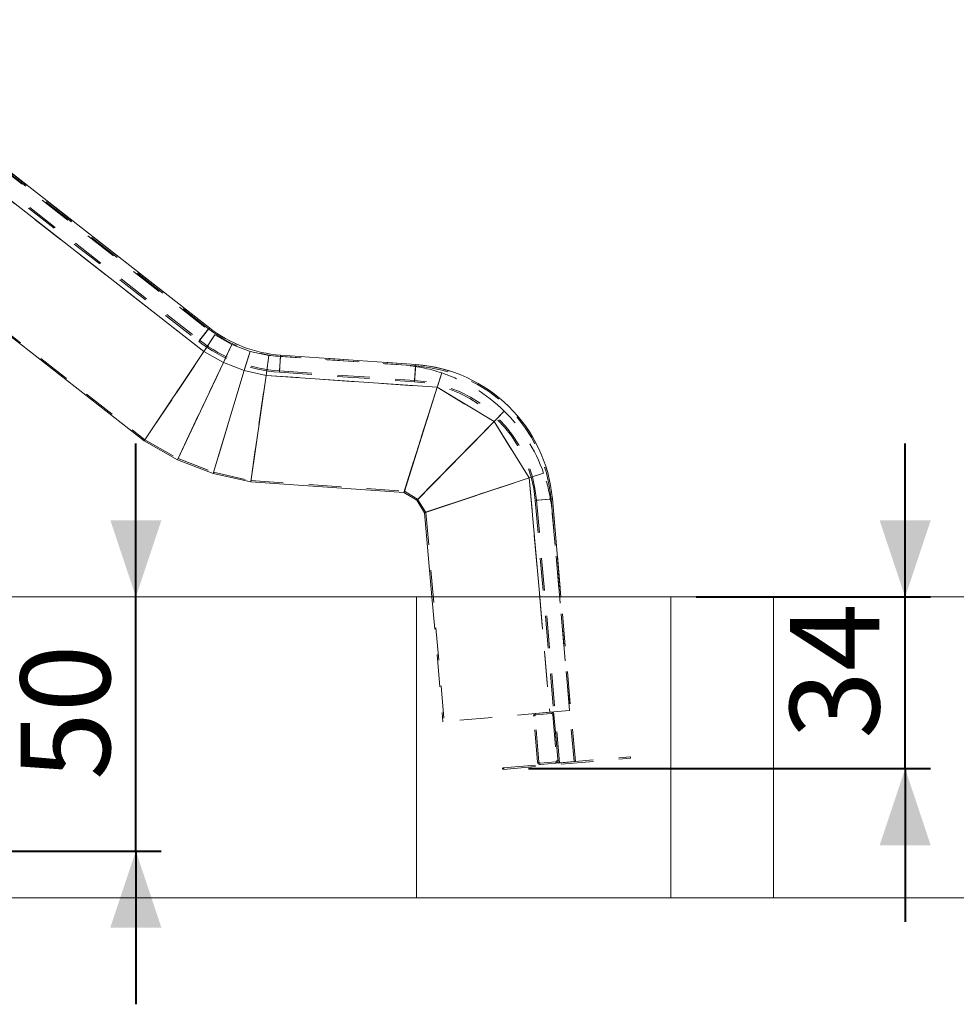
# Model space of a CAD drawing. Units: millimetres. Extents: x 0 to 21, y 0 to 29.7.
# Drawn here: x 12.2 to 15.9, y 4.2 to 8.1 of the extents above; entities that cross this region are included whole.
import ezdxf

# ---------------------------------------------------------------- set-up
doc = ezdxf.new("R2010")
doc.units = ezdxf.units.MM
doc.header["$PDSIZE"] = -1
doc.linetypes.add('HIDDEN', pattern=[0.1905, 0.127, -0.0635])
doc.layers.add('LE_NORM', color=179, linetype='Continuous', lineweight=40)
doc.styles.add('SLDTEXTSTYLE0', font='TXT', dxfattribs={"width": 0.605})
doc.dimstyles.new('SLDDIMSTYLE0', dxfattribs={"dimtxt": 0.35, "dimasz": 0.3, "dimexe": 0, "dimexo": 0.0625, "dimgap": 0.0875, "dimtad": 1, "dimtoh": 1, "dimdec": 0, "dimlfac": 50, "dimrnd": 1e-09, "dimzin": 12, "dimdsep": 46, "dimtxsty": 'SLDTEXTSTYLE0', "dimsah": 1, "dimcen": 0.09, "dimadec": 0, "dimazin": 0, "dimtfac": 1, "dimtofl": 0, "dimtmove": 0, "dimatfit": 3, "dimfxl": 0, "dimfrac": 2, "dimtolj": 1, "dimtzin": 12, "dimarcsym": 0})

# ---------------------------------------------------------------- blocks, each defined once
blk = doc.blocks.new('*D9')
at = {"layer": 'LE_NORM'}
for p, q in [((15.7012, 5.8038), (15.7012, 6.4038)), ((14.883, 5.8038), (15.8003, 5.8038)), ((15.7012, 5.1315), (15.7012, 5.8038)), ((14.227, 5.1315), (15.8003, 5.1315)), ((15.7012, 5.1315), (15.7012, 4.5315))]:
    blk.add_line(p, q, dxfattribs=at)
for points in [[(15.7012, 5.8038), (15.8012, 6.1038), (15.6012, 6.1038)], [(15.7012, 5.1315), (15.6012, 4.8315), (15.8012, 4.8315)]]:
    blk.add_solid(points, dxfattribs=at)
at = {"layer": 'LE_NORM', "insert": (15.2501, 5.2485), "char_height": 0.35, "attachment_point": 1, "rotation": 90, "style": 'SLDTEXTSTYLE0'}
blk.add_mtext('34', dxfattribs=at)
blk = doc.blocks.new('*D10')
at = {"layer": 'LE_NORM'}
for p, q in [((12.6899, 5.8038), (12.6899, 6.4038)), ((12.6899, 4.8088), (12.6899, 5.8038)), ((10.9918, 4.8088), (12.789, 4.8088)), ((12.6899, 4.8088), (12.6899, 4.2088))]:
    blk.add_line(p, q, dxfattribs=at)
for points in [[(12.6899, 5.8038), (12.7899, 6.1038), (12.5899, 6.1038)], [(12.6899, 4.8088), (12.5899, 4.5088), (12.7899, 4.5088)]]:
    blk.add_solid(points, dxfattribs=at)
at = {"layer": 'LE_NORM', "insert": (12.2388, 5.0872), "char_height": 0.35, "attachment_point": 1, "rotation": 90, "style": 'SLDTEXTSTYLE0'}
blk.add_mtext('50', dxfattribs=at)

msp = doc.modelspace()

# ---------------------------------------------------------------- linework, layer by layer
at = {"color": 7, "linetype": 'HIDDEN', "lineweight": 0}
for p, q in [((11.42918, 8.0561), (12.99956, 6.82919)), ((12.9747, 6.85302), (11.42956, 8.06022)), ((12.9779, 6.85712), (11.4341, 8.06328)), ((11.37534, 8.02365), (12.93641, 6.80401)), ((11.37988, 8.0267), (12.93961, 6.80811)), ((11.40006, 7.98025), (12.95627, 6.76441)), ((11.24455, 7.57511), (12.72508, 6.41839)), ((12.9779, 6.85712), (12.93646, 6.80408)), ((12.93961, 6.80811), (12.9747, 6.85302)), ((12.95627, 6.76441), (12.99956, 6.82919)), ((12.96761, 6.78138), (12.99956, 6.82919)), ((12.99956, 6.82919), (13.06573, 6.79175)), ((13.0325, 6.72128), (13.06573, 6.79175)), ((13.06573, 6.79175), (13.0409, 6.73911)), ((13.06573, 6.79175), (13.13671, 6.7645)), ((12.722, 6.41445), (12.95627, 6.76441)), ((12.72261, 6.41404), (12.95627, 6.76441)), ((12.95627, 6.76441), (12.72508, 6.41839)), ((12.95627, 6.76441), (13.0325, 6.72128)), ((13.11426, 6.6899), (13.13671, 6.7645)), ((13.13671, 6.7645), (13.11969, 6.70796)), ((13.13671, 6.7645), (13.21094, 6.74805)), ((13.19976, 6.67094), (13.21094, 6.74805)), ((13.21094, 6.74805), (13.20233, 6.68865)), ((13.21094, 6.74805), (13.72996, 6.71175)), ((13.25648, 6.75019), (13.25178, 6.68304)), ((13.78519, 6.71322), (13.25648, 6.75019)), ((13.0325, 6.72128), (12.85252, 6.34054)), ((12.85284, 6.34036), (13.0325, 6.72128)), ((13.0325, 6.72128), (12.85498, 6.3449)), ((13.0325, 6.72128), (13.11426, 6.6899)), ((13.25214, 6.68814), (13.25611, 6.745)), ((13.78482, 6.70803), (13.25611, 6.745)), ((13.78519, 6.71322), (13.78049, 6.64607)), ((13.78085, 6.65117), (13.78482, 6.70803)), ((13.11426, 6.6899), (12.99288, 6.28661)), ((13.11426, 6.6899), (12.99433, 6.29141)), ((13.11426, 6.6899), (13.19976, 6.67094)), ((13.13932, 6.25414), (13.19976, 6.67094)), ((13.19976, 6.67094), (13.1397, 6.25411)), ((13.19976, 6.67094), (13.14, 6.25877)), ((13.19976, 6.67094), (13.14004, 6.2591)), ((13.19976, 6.67094), (13.86921, 6.62413)), ((13.25178, 6.68295), (13.78049, 6.64598)), ((13.25214, 6.68814), (13.78085, 6.65117)), ((13.86921, 6.62413), (13.88701, 6.68059)), ((13.87149, 6.63136), (13.88701, 6.68059)), ((13.7383, 6.2128), (13.86921, 6.62413)), ((13.74052, 6.2121), (13.86921, 6.62413)), ((13.86921, 6.62413), (13.74087, 6.21709)), ((13.86921, 6.62413), (14.09207, 6.49022)), ((14.09207, 6.49022), (14.13186, 6.53071)), ((14.13186, 6.53071), (14.10263, 6.50096)), ((13.78932, 6.18214), (14.09207, 6.49022)), ((14.09207, 6.49022), (13.79035, 6.18152)), ((14.09207, 6.49022), (13.79299, 6.18587)), ((14.09207, 6.49022), (14.22985, 6.26973)), ((12.72508, 6.41839), (12.85498, 6.3449)), ((12.85498, 6.3449), (12.99433, 6.29141)), ((12.99433, 6.29141), (13.14004, 6.2591)), ((14.22985, 6.26973), (14.28599, 6.28851)), ((14.28599, 6.28851), (14.23705, 6.27214)), ((13.14004, 6.2591), (13.74087, 6.21709)), ((13.82013, 6.13387), (14.22985, 6.26973)), ((14.22985, 6.26973), (13.82024, 6.13267)), ((14.22985, 6.26973), (13.8252, 6.13433)), ((14.22985, 6.26973), (14.31015, 5.35189)), ((13.7383, 6.2128), (13.74087, 6.21709)), ((13.7383, 6.2128), (13.73932, 6.21218)), ((13.73932, 6.21218), (13.74052, 6.2121)), ((13.74087, 6.21709), (13.74052, 6.2121)), ((13.74087, 6.21709), (13.79293, 6.18581)), ((13.78932, 6.18214), (13.79035, 6.18152)), ((13.79293, 6.18581), (13.79035, 6.18152)), ((13.79293, 6.18581), (13.82511, 6.1343)), ((14.25325, 6.1814), (14.34319, 5.15333)), ((14.32039, 6.18727), (14.25334, 6.18141)), ((14.25843, 6.18185), (14.31521, 6.18682)), ((14.25843, 6.18185), (14.34837, 5.15378)), ((14.40515, 5.15875), (14.31521, 6.18682)), ((14.41033, 5.1592), (14.32039, 6.18727)), ((13.82013, 6.13387), (13.82511, 6.1343)), ((13.82013, 6.13387), (13.82024, 6.13267)), ((13.82511, 6.1343), (13.89673, 5.31572)), ((14.31989, 6.13203), (14.38755, 5.35866)), ((13.849, 5.80384), (13.89175, 5.31528)), ((14.27061, 5.80384), (14.31015, 5.35189)), ((14.31015, 5.35189), (14.38755, 5.35866)), ((14.31015, 5.35189), (13.89175, 5.31528)), ((14.31015, 5.35189), (13.89673, 5.31572)), ((14.26256, 5.157), (14.24688, 5.33631)), ((14.26755, 5.15743), (14.25186, 5.33675)), ((14.25597, 5.34715), (14.31574, 5.35238)), ((14.2564, 5.34217), (14.31617, 5.3474)), ((14.32159, 5.34285), (14.33728, 5.16354)), ((14.32657, 5.34329), (14.34226, 5.16397)), ((14.12771, 5.13447), (14.62581, 5.17805)), ((14.12824, 5.1285), (14.62633, 5.17207)), ((14.62633, 5.17207), (14.62581, 5.17805)), ((14.12824, 5.1285), (14.12771, 5.13447)), ((14.33273, 5.15812), (14.27296, 5.15289)), ((14.33317, 5.15314), (14.2734, 5.14791)), ((14.41033, 5.1592), (14.34328, 5.15333)), ((14.40515, 5.15875), (14.34837, 5.15378))]:
    msp.add_line(p, q, dxfattribs=at)
at = {"color": 7, "linetype": 'Continuous', "lineweight": 15}
for p, q in [((12.9779, 6.85712), (11.4341, 8.06328)), ((11.40006, 7.98025), (12.95627, 6.76441)), ((11.24267, 7.57023), (12.722, 6.41445)), ((12.95627, 6.76441), (12.722, 6.41445)), ((12.95627, 6.76441), (12.72261, 6.41404)), ((12.95627, 6.76441), (12.96761, 6.78138)), ((12.95627, 6.76441), (13.0325, 6.72128)), ((13.78519, 6.71322), (13.25648, 6.75019)), ((12.85252, 6.34054), (13.0325, 6.72128)), ((13.0325, 6.72128), (12.85284, 6.34036)), ((13.0409, 6.73911), (13.0325, 6.72128)), ((13.0325, 6.72128), (13.11426, 6.6899)), ((13.11969, 6.70796), (13.11426, 6.6899)), ((12.99288, 6.28661), (13.11426, 6.6899)), ((13.11426, 6.6899), (13.19976, 6.67094)), ((13.1397, 6.25411), (13.19976, 6.67094)), ((13.20233, 6.68865), (13.19976, 6.67094)), ((13.19976, 6.67094), (13.86921, 6.62413)), ((13.86921, 6.62413), (13.87149, 6.63136)), ((13.86921, 6.62413), (13.7383, 6.2128)), ((13.86921, 6.62413), (13.74052, 6.2121)), ((13.86921, 6.62413), (14.09207, 6.49022)), ((14.09207, 6.49022), (13.78932, 6.18214)), ((13.79035, 6.18152), (14.09207, 6.49022)), ((14.10263, 6.50096), (14.09207, 6.49022)), ((14.09207, 6.49022), (14.22985, 6.26973)), ((12.722, 6.41445), (12.72508, 6.41839)), ((12.72508, 6.41839), (12.72261, 6.41404)), ((12.72261, 6.41404), (12.85252, 6.34054)), ((12.85252, 6.34054), (12.85498, 6.3449)), ((12.85284, 6.34036), (12.99288, 6.28661)), ((12.99288, 6.28661), (13.13932, 6.25414)), ((13.14, 6.25877), (13.13932, 6.25414)), ((13.14004, 6.2591), (13.1397, 6.25411)), ((13.1397, 6.25411), (13.73932, 6.21218)), ((14.22985, 6.26973), (13.82013, 6.13387)), ((13.82024, 6.13267), (14.22985, 6.26973)), ((14.23705, 6.27214), (14.22985, 6.26973)), ((13.73932, 6.21218), (13.78932, 6.18214)), ((13.78932, 6.18214), (13.82024, 6.13267)), ((14.35394, 5.80384), (14.32039, 6.18727)), ((13.82024, 6.13267), (13.849, 5.80384)), ((11.74799, 5.80384), (13.78894, 5.80384)), ((13.78894, 4.62587), (13.78894, 5.80384)), ((13.78894, 5.80384), (14.78394, 5.80384)), ((14.78394, 4.62587), (14.78394, 5.80384)), ((14.78394, 5.80384), (15.18586, 5.80384)), ((15.18586, 4.62587), (15.18586, 5.80384)), ((15.18586, 5.80384), (16.43538, 5.80384)), ((13.78894, 4.62587), (11.74799, 4.62587)), ((14.78394, 4.62587), (13.78894, 4.62587)), ((15.18586, 4.62587), (14.78394, 4.62587)), ((16.43538, 4.62587), (15.18586, 4.62587))]:
    msp.add_line(p, q, dxfattribs=at)
at = {"color": 8, "linetype": 'Continuous', "lineweight": 15}
for p, q in [((12.93646, 6.80408), (12.9779, 6.85712)), ((13.25178, 6.68304), (13.25648, 6.75019)), ((13.78049, 6.64607), (13.78519, 6.71322)), ((14.22985, 6.26973), (14.27061, 5.80384)), ((14.25334, 6.18141), (14.32039, 6.18727))]:
    msp.add_line(p, q, dxfattribs=at)
at = {"color": 7, "linetype": 'HIDDEN', "lineweight": 0}
for centre, radius, start, end in [((13.29207, 7.25924), 0.5155, 232, 266), ((13.29207, 7.25924), 0.5103, 232, 266), ((13.29207, 7.25924), 0.5777, 232, 266), ((13.29207, 7.25924), 0.5725, 232, 266), ((13.68554, 6.07653), 0.63678, 71.5548, 86), ((13.68554, 6.07653), 0.63678, 71.5548, 86), ((13.68554, 6.07653), 0.63678, 71.5548, 86), ((13.68554, 6.07653), 0.63678, 71.5548, 86), ((13.74489, 6.13692), 0.5725, 5, 86), ((13.74489, 6.13692), 0.5777, 5, 86), ((13.68554, 6.07653), 0.63678, 45.5, 71.5548), ((13.68554, 6.07653), 0.63678, 45.5, 71.5548), ((13.68554, 6.07653), 0.63678, 45.5, 71.5548), ((13.68554, 6.07653), 0.63678, 45.5, 71.5548), ((13.74489, 6.13692), 0.5103, 5, 86), ((13.74489, 6.13692), 0.5155, 5, 86), ((13.68554, 6.07653), 0.63678, 19.4452, 45.5), ((13.68554, 6.07653), 0.63678, 19.4452, 45.5), ((13.68554, 6.07653), 0.63678, 19.4452, 45.5), ((13.68554, 6.07653), 0.63678, 19.4452, 45.5), ((13.68554, 6.07653), 0.63678, 5, 19.4452), ((13.68554, 6.07653), 0.63678, 5, 19.4452), ((13.68554, 6.07653), 0.63678, 5, 19.4452), ((13.68554, 6.07653), 0.63678, 5, 19.4452), ((14.25684, 5.33719), 0.01, 95, 185), ((14.25684, 5.33719), 0.01, 95, 185), ((14.25684, 5.33719), 0.005, 95, 185), ((14.25684, 5.33719), 0.005, 95, 185), ((14.31661, 5.34241), 0.01, 5, 95), ((14.31661, 5.34241), 0.01, 5, 95), ((14.31661, 5.34241), 0.005, 5, 95), ((14.31661, 5.34241), 0.005, 5, 95), ((14.27253, 5.15787), 0.01, 185, 275), ((14.27253, 5.15787), 0.01, 185, 275), ((14.27253, 5.15787), 0.005, 185, 275), ((14.27253, 5.15787), 0.005, 185, 275), ((14.3323, 5.1631), 0.005, 275, 5), ((14.3323, 5.1631), 0.005, 275, 5), ((14.3323, 5.1631), 0.01, 275, 5), ((14.3323, 5.1631), 0.01, 275, 5)]:
    msp.add_arc(centre, radius, start, end, dxfattribs=at)
at = {"color": 7, "linetype": 'Continuous', "lineweight": 15}
for centre, radius, start, end in [((13.29207, 7.25924), 0.5103, 232, 266), ((13.74489, 6.13692), 0.5777, 5, 86)]:
    msp.add_arc(centre, radius, start, end, dxfattribs=at)
at = {"layer": 'LE_NORM'}
msp.add_point((14.12798, 5.13148), dxfattribs=at)

# ---------------------------------------------------------------- dimensions: what is measured, and where the dimension line sits
for base, p1, p2, picture, middle in [((12.68994, 5.80384), (10.89277, 4.80884), (16.43538, 5.80384), '*D10', (12.68994, 5.30634)), ((15.70124, 5.80384), (14.12798, 5.13148), (14.78394, 5.80384), '*D9', (15.70124, 5.46766))]:
    dim = msp.add_linear_dim(base=base, p1=p1, p2=p2, angle=90, dimstyle='SLDDIMSTYLE0', dxfattribs=at)
    dim.commit()
    dim.dimension.update_dxf_attribs({"geometry": picture, "text_midpoint": middle, "dimtype": 160})

doc.saveas('drawing.dxf')
